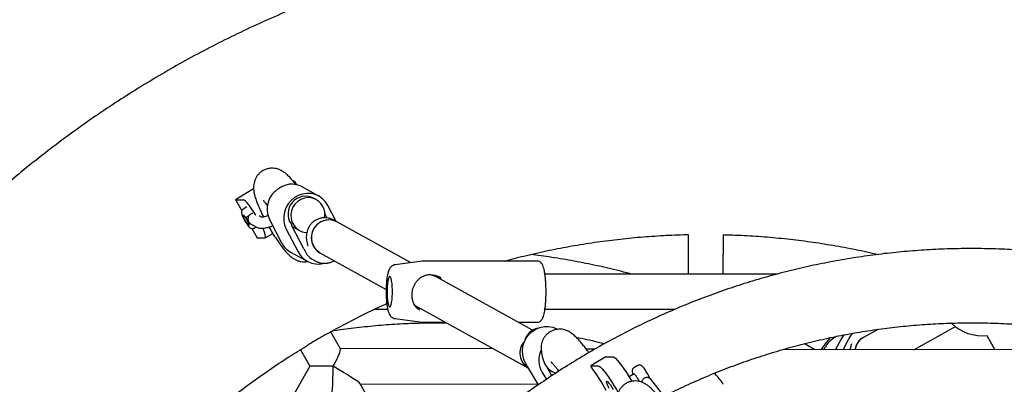
# Model space of a CAD drawing. Units: millimetres. Extents: x 15961 to 26820, y 25568 to 33954.
# Drawn here: x 18459 to 18907, y 30981 to 31146 of the extents above; entities that cross this region are included whole.
import ezdxf

# ---------------------------------------------------------------- set-up
doc = ezdxf.new("R2010")
doc.units = ezdxf.units.MM
doc.header["$LTSCALE"] = 200

msp = doc.modelspace()

# ---------------------------------------------------------------- linework, layer by layer
at = {"color": 7, "linetype": 'Continuous', "lineweight": 25}
for p, q in [((18565.74, 31069.48), (18557.44, 31064.62)), ((18583.7, 31073.24), (18583.64, 31073.22)), ((18584.88, 31071.47), (18584.43, 31072.07)), ((18595.38, 31066.23), (18587.87, 31070.39)), ((18594.28, 31064.64), (18593.03, 31065.33)), ((18557.44, 31064.62), (18561.07, 31064.62)), ((18562.72, 31061.33), (18561.06, 31060.39)), ((18571.68, 31062.4), (18572.01, 31061.96)), ((18603.24, 31054.77), (18599.5, 31061.98)), ((18561.16, 31057.57), (18561.01, 31057.48)), ((18569.25, 31056.7), (18568.28, 31057.23)), ((18599.11, 31056.3), (18598.15, 31058.15)), ((18563.48, 31053.13), (18563.64, 31053.22)), ((18564.38, 31053.67), (18567.06, 31052.19)), ((18564.99, 31051.51), (18567.29, 31047.3)), ((18566, 31051.69), (18566.97, 31052.24)), ((18573.1, 31055.39), (18578.46, 31045.05)), ((18588.54, 31042.37), (18583.18, 31052.7)), ((18583.33, 31052.42), (18586.53, 31050.64)), ((18603.61, 31054.56), (18602.35, 31055.26)), ((18637.08, 31036.04), (18603.61, 31054.56)), ((18567.29, 31047.3), (18570.91, 31047.3)), ((18571.05, 31047.33), (18574.44, 31049.32)), ((18580.6, 31051.24), (18585.96, 31040.9)), ((18763.24, 31048.77), (18763.21, 31030.85)), ((18779.21, 31030.85), (18779.24, 31048.78)), ((18590.2, 31044.31), (18590.39, 31043.61)), ((18590.39, 31043.61), (18590.41, 31043.54)), ((18582.58, 31040.8), (18590.08, 31036.65)), ((18594.6, 31041.26), (18595.86, 31040.56)), ((18595.86, 31040.56), (18625.99, 31023.89)), ((18592.43, 31037.55), (18593.69, 31036.85)), ((18642.28, 31036.74), (18630.14, 31035.1)), ((18694.6, 31036.75), (18642.47, 31036.75)), ((18692.53, 31005.34), (18649.28, 31029.28)), ((18649.45, 31029.84), (18650.94, 31029.03)), ((18803.91, 31030.85), (18698.15, 31030.85)), ((18638.93, 31016.72), (18690.64, 30988.1)), ((18639.78, 31015.67), (18641, 31015.3)), ((18620.62, 31014.85), (18626.69, 31014.85)), ((18698.14, 31014.85), (18757.31, 31014.85)), ((18630.14, 31010.61), (18642.28, 31008.97)), ((18642.25, 31009.01), (18642.44, 31008.97)), ((18642.47, 31008.95), (18652.96, 31008.95)), ((18686, 31008.95), (18694.6, 31008.95)), ((18865.81, 30996.51), (18884.71, 31006.98)), ((18605.22, 30996.88), (18600.74, 31004.79)), ((18691.83, 31005.73), (18693.1, 31005.56)), ((18830.98, 31002.58), (18829.62, 31001.83)), ((18833.97, 31003.25), (18833.05, 31001.82)), ((18849.43, 31005.73), (18842.86, 31002.1)), ((18898.98, 31002.96), (18902.69, 30996.45)), ((18833.05, 31001.82), (18830.27, 30996.58)), ((18835.61, 31000.33), (18833.62, 30996.57)), ((18837.45, 30999.12), (18837.25, 30998.42)), ((18837.47, 30999.17), (18837.45, 30999.12)), ((18842.86, 31002.1), (18841.6, 31001.4)), ((18587.05, 30996.51), (18591.3, 30989)), ((18674.83, 30996.85), (18605.17, 30996.98)), ((18696.64, 30994.9), (18697.09, 30992.82)), ((18720.88, 30996.77), (18716.9, 30996.78)), ((18937.24, 30996.39), (18806.49, 30996.62)), ((18824.97, 30996.59), (18825.54, 30997.66)), ((18591.3, 30989), (18512, 30850.08)), ((18695.19, 30980.55), (18689.39, 30990.33)), ((18725.76, 30993.24), (18718.94, 30989.24)), ((18718.94, 30989.24), (18722.27, 30989.24)), ((18725.76, 30993.24), (18725.77, 30993.24)), ((18725.77, 30993.24), (18729.09, 30993.24)), ((18740.3, 30989.28), (18738.59, 30988.28)), ((18690.64, 30988.1), (18690.75, 30988.03)), ((18696.9, 30986.18), (18698.79, 30982.98)), ((18699.4, 30987.78), (18701.26, 30984.64)), ((18699.44, 30987.7), (18701.51, 30986.56)), ((18738.77, 30985.49), (18736.43, 30984.12)), ((18745.14, 30984.93), (18745.19, 30984.81)), ((18626.29, 30959.69), (18614.19, 30981.05)), ((18614.24, 30980.96), (18695.03, 30980.82)), ((18751.07, 30976.97), (18746.22, 30983.12))]:
    msp.add_line(p, q, dxfattribs=at)
at = {"color": 7, "linetype": 'Continuous', "lineweight": 25, "flags": 128}
for points in [[(18599.5, 31061.98), (18598.44, 31063.63), (18597.09, 31065.04), (18595.5, 31066.17), (18593.73, 31066.97), (18591.83, 31067.41), (18589.87, 31067.49), (18587.91, 31067.2), (18586.03, 31066.54), (18584.29, 31065.55), (18582.74, 31064.26), (18581.44, 31062.7), (18580.44, 31060.94), (18579.76, 31059.03), (18579.43, 31057.03), (18579.47, 31055.03), (18579.86, 31053.07), (18580.6, 31051.24)], [(18597.28, 31061.55), (18596.35, 31062.94), (18595.15, 31064.08), (18593.72, 31064.92), (18592.13, 31065.42), (18590.47, 31065.56), (18588.8, 31065.33), (18587.21, 31064.74), (18585.77, 31063.81), (18584.55, 31062.6), (18583.6, 31061.16), (18582.96, 31059.55), (18582.68, 31057.85), (18582.76, 31056.14), (18583.19, 31054.5), (18583.96, 31053.01), (18585.04, 31051.74), (18586.36, 31050.74), (18587.88, 31050.07), (18589.51, 31049.74), (18589.94, 31049.72)], [(18566.8, 31057.55), (18566.73, 31057.65), (18565.71, 31059.27), (18564.7, 31060.77), (18563.74, 31062.08), (18562.86, 31063.16), (18562.11, 31063.96), (18561.5, 31064.45), (18561.07, 31064.62)], [(18563.45, 31053.13), (18563.19, 31053.28), (18562.79, 31053.75), (18562.31, 31054.45), (18561.82, 31055.28), (18561.39, 31056.12), (18561.09, 31056.83), (18560.97, 31057.31), (18561.04, 31057.49), (18561.29, 31057.33), (18561.69, 31056.86), (18562.18, 31056.16), (18562.67, 31055.33), (18563.1, 31054.49), (18563.4, 31053.78), (18563.52, 31053.3), (18563.45, 31053.13)], [(18570.91, 31047.3), (18571.16, 31047.46), (18571.2, 31047.96), (18571.05, 31048.76), (18570.7, 31049.84), (18570.17, 31051.15), (18569.95, 31051.63)], [(18627.5, 31015.9), (18627.77, 31015.9), (18628.03, 31016.25), (18628.28, 31016.93), (18628.49, 31017.91), (18628.66, 31019.13), (18628.78, 31020.54), (18628.84, 31022.07), (18628.84, 31023.64), (18628.78, 31025.17), (18628.66, 31026.58), (18628.49, 31027.81), (18628.28, 31028.78), (18628.03, 31029.46), (18627.77, 31029.81), (18627.49, 31029.81), (18627.23, 31029.46), (18626.98, 31028.78), (18626.77, 31027.8), (18626.6, 31026.58), (18626.48, 31025.16), (18626.42, 31023.63), (18626.42, 31022.07), (18626.48, 31020.54), (18626.6, 31019.13), (18626.77, 31017.9), (18626.98, 31016.93), (18627.23, 31016.25), (18627.5, 31015.9)], [(18689.39, 30990.33), (18688.55, 30992.12), (18688.05, 30994.04), (18687.91, 30996.04), (18688.13, 30998.04), (18688.7, 30999.99), (18689.61, 31001.8), (18690.83, 31003.42), (18692.31, 31004.8), (18694, 31005.89), (18695.84, 31006.65), (18697.78, 31007.05), (18699.75, 31007.08), (18701.67, 31006.75), (18703.49, 31006.05), (18703.88, 31005.84)], [(18722.27, 30989.24), (18722.74, 30989.08), (18723.39, 30988.59), (18724.18, 30987.79), (18725.11, 30986.71), (18726.13, 30985.38), (18727.23, 30983.83), (18728.36, 30982.12), (18729.5, 30980.3), (18730.6, 30978.42), (18731.42, 30976.94)], [(18729.09, 30993.24), (18729.57, 30993.08), (18730.21, 30992.59), (18731, 30991.79), (18731.93, 30990.71), (18732.96, 30989.38), (18734.05, 30987.83), (18735.18, 30986.12), (18736.32, 30984.3), (18737.42, 30982.42), (18737.6, 30982.11)], [(18727.41, 30978.83), (18727.05, 30979.52), (18726.57, 30980.53), (18726.24, 30981.36), (18726.09, 30981.96), (18726.12, 30982.28), (18726.35, 30982.28), (18726.74, 30981.96), (18727.26, 30981.36), (18727.89, 30980.53), (18728.55, 30979.52), (18729.21, 30978.42)]]:
    msp.add_lwpolyline(points, dxfattribs=at)
at = {"color": 7, "linetype": 'Continuous', "lineweight": 25}
for centre, radius, start, end in [((18582.94, 31061.45), 10.21, 61.0956, 95.1055), ((18580.84, 31068.77), 5.31, 28.9845, 57.3607), ((18578.5, 31067.13), 7.84, 33.3044, 47.5913), ((18583.08, 31060.43), 11.18, 143.1276, 206.7635), ((18589.42, 31058.14), 8.04, 63.3298, 214.4252), ((18590.17, 31057.92), 7.98, 348.8045, 27.0606), ((18590.01, 31056.24), 7.69, 200.1213, 207.3901), ((18599.96, 31047.44), 8, 62.8766, 239.1875), ((18600, 31047.37), 8.05, 63.3711, 207.4674), ((18587.54, 31049.74), 10.22, 207.2692, 240.9424), ((18599.47, 31047.06), 7.43, 207.2535, 240.9581), ((18595.04, 31045.59), 10.21, 207.3186, 282.3996), ((18595.27, 31045.85), 7.58, 207.3908, 214.7313), ((18596.06, 31044.07), 7.46, 199.8707, 240.911), ((18896.88, 31022.85), 20, 225.739, 276.5462), ((18696.79, 30998.32), 8.21, 103.3113, 166.4497), ((18843.17, 30998.52), 7.52, 133.276, 159.5226), ((18694.67, 30994.91), 7.92, 137.6912, 239.4301), ((18694.7, 30994.92), 7.94, 137.8674, 239.2539), ((18834.59, 30992.9), 10.22, 119.0523, 152.2283), ((18842.31, 30996.79), 7.57, 144.7653, 152.1105), ((18846.57, 30995.5), 7.56, 119.3236, 171.9568), ((18846.57, 30995.5), 7.57, 119.3508, 171.9296), ((18706.42, 30991.71), 11.01, 156.6075, 210.1792), ((18704.89, 30993.29), 7.53, 210.6243, 217.9938), ((18720.28, 30989.44), 1.35, 188.2733, 223.0485), ((18705.97, 30991.67), 7.64, 203.322, 210.6234), ((18639.4, 30929.68), 99.22, 29.1626, 36.3706)]:
    msp.add_arc(centre, radius, start, end, dxfattribs=at)
for centre, major_axis, ratio, start_param, end_param in [((18644.37, 31022.85), (9.72, -2.51), 0.781713, 1.251641, 1.648981), ((18600.5, 30988.98), (4.65, 7.97), 0.130356, 4.788384, 6.207498), ((18600.5, 30988.98), (9.2, -0.02), 0.000264, 1.419264, 3.141442), ((18600.5, 30988.98), (0.03, 16), 0.086824, 3.293125, 4.712539), ((18600.5, 30988.98), (13.7, -8), 0.044294, 0.075995, 1.495109), ((18705.07, 30993.73), (-4.12, 8.53), 0.834371, 1.286247, 1.671559), ((18705.07, 30993.73), (-4.99, 6.73), 0.945083, 1.507372, 2.238136), ((18771.14, 30988.68), (-7.96, 7.98), 0.087639, 3.229013, 4.254971)]:
    msp.add_ellipse(centre, major_axis=major_axis, ratio=ratio, start_param=start_param, end_param=end_param, dxfattribs=at)
for points, knots in [([(18770.62, 31188.57), (18768.27, 31188.56), (18761.79, 31188.53), (18751.17, 31188.23), (18738.78, 31187.58), (18726.42, 31186.61), (18714.08, 31185.33), (18701.77, 31183.73), (18689.51, 31181.82), (18677.3, 31179.6), (18665.15, 31177.07), (18653.07, 31174.23), (18641.06, 31171.08), (18629.13, 31167.63), (18617.29, 31163.87), (18605.55, 31159.82), (18593.92, 31155.47), (18582.39, 31150.82), (18570.98, 31145.88), (18559.7, 31140.65), (18548.55, 31135.14), (18537.55, 31129.34), (18526.69, 31123.26), (18515.98, 31116.91), (18505.43, 31110.29), (18495.05, 31103.41), (18484.85, 31096.26), (18474.83, 31088.85), (18464.99, 31081.19), (18455.34, 31073.28), (18445.9, 31065.13), (18436.66, 31056.74), (18427.63, 31048.11), (18418.82, 31039.26), (18410.23, 31030.19), (18401.86, 31020.9), (18393.73, 31011.4), (18385.84, 31001.7), (18378.19, 30991.79), (18370.79, 30981.7), (18363.64, 30971.42), (18356.75, 30960.96), (18350.12, 30950.33), (18343.76, 30939.53), (18337.67, 30928.58), (18331.85, 30917.47), (18326.31, 30906.22), (18321.04, 30894.83), (18316.07, 30883.3), (18311.38, 30871.66), (18306.98, 30859.9), (18302.87, 30848.03), (18299.06, 30836.06), (18295.55, 30823.99), (18292.34, 30811.84), (18289.43, 30799.62), (18286.83, 30787.32), (18284.53, 30774.96), (18282.54, 30762.54), (18280.86, 30750.08), (18279.48, 30737.58), (18278.42, 30725.04), (18277.68, 30712.49), (18277.24, 30700.61), (18277.2, 30692.93), (18277.18, 30689.44)], [0, 0, 0, 0, 0.0091, 0.025104, 0.041108, 0.057113, 0.073117, 0.089121, 0.105126, 0.121131, 0.137137, 0.153142, 0.169148, 0.185155, 0.201162, 0.21717, 0.233179, 0.249188, 0.265198, 0.281209, 0.29722, 0.313233, 0.329246, 0.34526, 0.361275, 0.377292, 0.393309, 0.409327, 0.425347, 0.441367, 0.457388, 0.473411, 0.489435, 0.50546, 0.521486, 0.537513, 0.553541, 0.56957, 0.5856, 0.601632, 0.617664, 0.633698, 0.649732, 0.665768, 0.681804, 0.697842, 0.71388, 0.729919, 0.745959, 0.762, 0.778042, 0.794084, 0.810128, 0.826171, 0.842216, 0.858261, 0.874306, 0.890352, 0.906399, 0.922446, 0.938493, 0.954541, 0.970588, 0.986636, 1, 1, 1, 1]), ([(19260.49, 30748.57), (19260.3, 30750.17), (19259.65, 30755.94), (19258.2, 30765.84), (19256.14, 30778.25), (19253.76, 30790.59), (19251.08, 30802.87), (19248.09, 30815.08), (19244.79, 30827.21), (19241.2, 30839.25), (19237.31, 30851.2), (19233.13, 30863.04), (19228.65, 30874.78), (19223.88, 30886.39), (19218.83, 30897.88), (19213.49, 30909.24), (19207.87, 30920.45), (19201.98, 30931.53), (19195.81, 30942.44), (19189.37, 30953.2), (19182.67, 30963.79), (19175.71, 30974.2), (19168.49, 30984.43), (19161.02, 30994.48), (19153.31, 31004.33), (19145.35, 31013.98), (19137.15, 31023.43), (19128.73, 31032.66), (19120.07, 31041.68), (19111.2, 31050.47), (19102.11, 31059.03), (19092.81, 31067.36), (19083.31, 31075.45), (19073.61, 31083.29), (19063.72, 31090.89), (19053.64, 31098.23), (19043.39, 31105.31), (19032.96, 31112.13), (19022.36, 31118.67), (19011.61, 31124.95), (19000.71, 31130.95), (18989.66, 31136.67), (18978.47, 31142.11), (18967.15, 31147.26), (18955.71, 31152.12), (18944.15, 31156.69), (18932.48, 31160.96), (18920.71, 31164.94), (18908.85, 31168.61), (18896.9, 31171.98), (18884.86, 31175.04), (18872.76, 31177.8), (18860.59, 31180.24), (18848.37, 31182.38), (18836.09, 31184.2), (18823.78, 31185.71), (18811.43, 31186.91), (18799.05, 31187.79), (18786.66, 31188.35), (18777.18, 31188.55), (18771.84, 31188.57), (18770.62, 31188.57)], [0, 0, 0, 0, 0.0066919, 0.0240528, 0.0414135, 0.0587738, 0.0761338, 0.0934934, 0.1108526, 0.1282112, 0.1455693, 0.1629268, 0.1802837, 0.1976398, 0.2149952, 0.2323499, 0.2497037, 0.2670566, 0.2844086, 0.3017597, 0.3191098, 0.3364589, 0.353807, 0.3711539, 0.3884998, 0.4058446, 0.4231882, 0.4405307, 0.4578719, 0.475212, 0.492551, 0.5098887, 0.5272251, 0.5445604, 0.5618945, 0.5792274, 0.5965591, 0.6138896, 0.631219, 0.6485472, 0.6658743, 0.6832003, 0.7005253, 0.7178492, 0.7351721, 0.7524941, 0.7698151, 0.7871353, 0.8044546, 0.8217732, 0.839091, 0.8564081, 0.8737246, 0.8910406, 0.908356, 0.925671, 0.9429856, 0.9602999, 0.9776139, 0.9949277, 1, 1, 1, 1]), ([(18584.43, 31072.07), (18584.22, 31072.34), (18583.58, 31073.17), (18582.49, 31074.47), (18581.28, 31075.74), (18580.13, 31076.74), (18579.07, 31077.49), (18577.94, 31078.11), (18576.66, 31078.6), (18575.26, 31078.9), (18573.77, 31078.96), (18572.27, 31078.75), (18570.76, 31078.26), (18569.35, 31077.47), (18568.14, 31076.44), (18567.2, 31075.28), (18566.51, 31074.05), (18566.05, 31072.8), (18565.79, 31071.56), (18565.69, 31070.36), (18565.73, 31069.16), (18565.91, 31067.89), (18566.26, 31066.34), (18566.8, 31064.59), (18567.55, 31062.6), (18568.4, 31060.63), (18569.33, 31058.61), (18570.01, 31057.26), (18570.34, 31056.61)], [0, 0, 0, 0, 0.026003, 0.080339, 0.139893, 0.18086, 0.214887, 0.247198, 0.278891, 0.310671, 0.342709, 0.374998, 0.407468, 0.443027, 0.476382, 0.507913, 0.538125, 0.567447, 0.596358, 0.625583, 0.656464, 0.691555, 0.735843, 0.798659, 0.849837, 0.903407, 0.953983, 1, 1, 1, 1]), ([(18582.03, 31071.62), (18581.33, 31071.46), (18579.94, 31071.13), (18577.6, 31070), (18575.61, 31068.57), (18574.57, 31067.56), (18574.14, 31067.13)], [0, 0, 0, 0, 0.266006, 0.531719, 0.802227, 1, 1, 1, 1]), ([(18557.44, 31064.62), (18558.29, 31063.2), (18559.28, 31061.53), (18560.25, 31059.85), (18560.39, 31059.61)], [0, 0, 0, 0, 0.853637, 1, 1, 1, 1]), ([(18570.16, 31064.2), (18570.17, 31064.19), (18570.2, 31064.16), (18570.46, 31063.89), (18570.89, 31063.41), (18571.33, 31062.86), (18571.61, 31062.48), (18571.68, 31062.4)], [0, 0, 0, 0, 0.174757, 0.392134, 0.639162, 0.915043, 1, 1, 1, 1]), ([(18561.07, 31060.36), (18560.97, 31060.31), (18560.7, 31060.16), (18560.43, 31059.77), (18560.26, 31059.31), (18560.23, 31058.86), (18560.28, 31058.4), (18560.44, 31057.83), (18560.74, 31057.04), (18561.19, 31056.08), (18561.56, 31055.36), (18561.77, 31055.02), (18561.78, 31055)], [0, 0, 0, 0, 0.052026, 0.134545, 0.207143, 0.280544, 0.372157, 0.503268, 0.664021, 0.832155, 0.991443, 1, 1, 1, 1]), ([(18561.09, 31057.7), (18561.1, 31057.69), (18561.11, 31057.68), (18561.26, 31057.56), (18561.52, 31057.25), (18561.93, 31056.69), (18562.4, 31055.95), (18562.8, 31055.25), (18563, 31054.86), (18563.07, 31054.72)], [0, 0, 0, 0, 0.06172, 0.165564, 0.318623, 0.503762, 0.699927, 0.899764, 1, 1, 1, 1]), ([(18562.31, 31056.26), (18562.41, 31056.09), (18562.63, 31055.75), (18563.02, 31055.22), (18563.31, 31054.86), (18563.49, 31054.61)], [0, 0, 0, 0, 0.249092, 0.498782, 1, 1, 1, 1]), ([(18563.62, 31057.4), (18563.6, 31057.37), (18563.52, 31057.24), (18563.33, 31056.87), (18563.15, 31056.21), (18563.19, 31055.47), (18563.32, 31055), (18563.42, 31054.79), (18563.44, 31054.73), (18563.45, 31054.69), (18563.46, 31054.67), (18563.47, 31054.65), (18563.48, 31054.64), (18563.48, 31054.63), (18563.49, 31054.63), (18563.49, 31054.62), (18563.49, 31054.62), (18563.49, 31054.61)], [0, 0, 0, 0, 0.032814, 0.164471, 0.429805, 0.732827, 0.900581, 0.93184, 0.961935, 0.969361, 0.976789, 0.985129, 0.99122, 0.992137, 0.995678, 0.99602, 1, 1, 1, 1]), ([(18565.34, 31058.37), (18565.09, 31058.33), (18564.59, 31058.25), (18563.99, 31057.87), (18563.73, 31057.54), (18563.62, 31057.4)], [0, 0, 0, 0, 0.365931, 0.732717, 1, 1, 1, 1]), ([(18572.48, 31057.34), (18572.42, 31057.32), (18571.9, 31057.14), (18571.07, 31056.92), (18570.12, 31056.72), (18569.52, 31056.66), (18569.22, 31056.67), (18569.24, 31056.67), (18569.24, 31056.67)], [0, 0, 0, 0, 0.0357995, 0.2874474, 0.5309265, 0.7323293, 0.9119009, 1, 1, 1, 1]), ([(18602.35, 31055.26), (18601.96, 31055.46), (18601.18, 31055.85), (18599.83, 31056.25), (18598.38, 31056.43), (18596.88, 31056.35), (18595.4, 31056.01), (18593.96, 31055.37), (18592.68, 31054.48), (18591.6, 31053.38), (18590.79, 31052.19), (18590.22, 31050.96), (18589.87, 31049.72), (18589.7, 31048.5), (18589.68, 31047.33), (18589.79, 31046.16), (18589.98, 31045.17), (18590.14, 31044.54), (18590.2, 31044.31)], [0, 0, 0, 0, 0.064056, 0.127878, 0.192701, 0.258357, 0.324625, 0.391251, 0.461749, 0.527925, 0.59066, 0.650795, 0.709071, 0.766382, 0.824394, 0.886179, 0.958027, 1, 1, 1, 1]), ([(18561.78, 31055), (18561.96, 31054.7), (18562.33, 31054.07), (18562.91, 31053.21), (18563.49, 31052.46), (18563.95, 31051.97), (18564.48, 31051.62), (18565.05, 31051.46), (18565.59, 31051.48), (18565.87, 31051.65), (18565.99, 31051.72)], [0, 0, 0, 0, 0.1504396, 0.3105499, 0.4751583, 0.6571315, 0.7660685, 0.8516476, 0.940862, 1, 1, 1, 1]), ([(18563.07, 31054.72), (18563.13, 31054.59), (18563.34, 31054.18), (18563.56, 31053.64), (18563.69, 31053.25), (18563.71, 31053.09), (18563.71, 31053.1), (18563.71, 31053.11)], [0, 0, 0, 0, 0.166281, 0.495638, 0.774889, 0.95516, 1, 1, 1, 1]), ([(18563.49, 31054.61), (18563.62, 31054.41), (18563.86, 31054.02), (18564.22, 31053.79), (18564.39, 31053.68)], [0, 0, 0, 0, 0.51459, 1, 1, 1, 1]), ([(18567.06, 31052.19), (18567.33, 31052.07), (18567.88, 31051.81), (18568.8, 31051.67), (18569.92, 31051.65), (18571.29, 31051.84), (18572.84, 31052.2), (18573.96, 31052.57), (18574.47, 31052.74)], [0, 0, 0, 0, 0.118257, 0.249272, 0.411577, 0.617164, 0.824041, 1, 1, 1, 1]), ([(18572.73, 31052.2), (18573.08, 31051.58), (18573.83, 31050.29), (18575.01, 31048.37), (18576.24, 31046.48), (18577.47, 31044.69), (18578.7, 31043.02), (18579.95, 31041.46), (18581.22, 31040.06), (18582.4, 31038.94), (18583.56, 31038.07), (18584.66, 31037.41), (18585.89, 31036.87), (18587.26, 31036.52), (18588.69, 31036.37), (18589.64, 31036.48), (18590.09, 31036.53)], [0, 0, 0, 0, 0.073341, 0.154157, 0.235466, 0.317799, 0.401995, 0.489657, 0.584555, 0.676568, 0.735416, 0.790405, 0.843766, 0.897051, 0.95073, 1, 1, 1, 1]), ([(18679.73, 31036.75), (18682.67, 31037.53), (18688.99, 31039.21), (18698.77, 31041.41), (18709.06, 31043.42), (18719.4, 31045.12), (18729.78, 31046.51), (18740.21, 31047.59), (18750.66, 31048.33), (18758.34, 31048.71), (18762.54, 31048.76), (18763.24, 31048.77)], [0, 0, 0, 0, 0.107739, 0.231595, 0.355461, 0.479336, 0.60322, 0.727111, 0.851007, 0.974908, 1, 1, 1, 1]), ([(18779.24, 31048.73), (18781.54, 31048.67), (18787.32, 31048.53), (18796.58, 31047.94), (18807.02, 31047.01), (18817.42, 31045.75), (18827.79, 31044.19), (18838.09, 31042.29), (18845.36, 31040.8), (18849.16, 31039.87), (18849.57, 31039.76)], [0, 0, 0, 0, 0.096953, 0.244492, 0.39203, 0.539564, 0.687092, 0.834615, 0.982129, 1, 1, 1, 1]), ([(19238.04, 30733.57), (19237.89, 30734.87), (19237.32, 30739.66), (19236.01, 30747.92), (19234.12, 30758.32), (19231.91, 30768.66), (19229.4, 30778.93), (19226.59, 30789.11), (19223.48, 30799.21), (19220.07, 30809.2), (19216.37, 30819.09), (19212.38, 30828.86), (19208.11, 30838.51), (19203.55, 30848.02), (19198.72, 30857.39), (19193.61, 30866.61), (19188.23, 30875.67), (19182.59, 30884.57), (19176.69, 30893.28), (19170.53, 30901.82), (19164.13, 30910.16), (19157.48, 30918.31), (19150.59, 30926.25), (19143.48, 30933.98), (19136.14, 30941.49), (19128.58, 30948.78), (19120.81, 30955.83), (19112.84, 30962.64), (19104.67, 30969.21), (19096.31, 30975.52), (19087.77, 30981.59), (19079.06, 30987.38), (19070.17, 30992.92), (19061.13, 30998.18), (19051.94, 31003.16), (19042.61, 31007.86), (19033.14, 31012.28), (19023.54, 31016.41), (19013.83, 31020.25), (19004.01, 31023.79), (18994.09, 31027.03), (18984.08, 31029.96), (18973.98, 31032.6), (18963.82, 31034.92), (18953.59, 31036.94), (18943.3, 31038.65), (18932.97, 31040.04), (18922.61, 31041.12), (18912.21, 31041.89), (18901.8, 31042.34), (18891.38, 31042.47), (18880.96, 31042.29), (18870.55, 31041.79), (18860.16, 31040.98), (18849.8, 31039.85), (18839.48, 31038.41), (18829.2, 31036.65), (18818.98, 31034.59), (18808.83, 31032.22), (18798.75, 31029.54), (18788.75, 31026.55), (18778.84, 31023.27), (18769.04, 31019.68), (18759.35, 31015.8), (18749.77, 31011.63), (18740.32, 31007.17), (18731.01, 31002.42), (18721.84, 30997.4), (18712.82, 30992.09), (18703.97, 30986.52), (18695.28, 30980.68), (18686.77, 30974.58), (18678.44, 30968.23), (18670.3, 30961.62), (18662.36, 30954.78), (18654.62, 30947.69), (18647.1, 30940.37), (18639.79, 30932.83), (18632.71, 30925.07), (18625.86, 30917.1), (18619.25, 30908.92), (18612.88, 30900.55), (18606.77, 30891.98), (18600.9, 30883.24), (18595.3, 30874.32), (18589.96, 30865.24), (18584.9, 30856), (18580.1, 30846.61), (18575.59, 30837.07), (18571.36, 30827.41), (18567.41, 30817.62), (18563.76, 30807.71), (18560.39, 30797.7), (18557.33, 30787.59), (18554.56, 30777.4), (18552.1, 30767.12), (18549.93, 30756.77), (18548.08, 30746.36), (18546.53, 30735.9), (18545.29, 30725.4), (18544.36, 30714.87), (18543.74, 30704.31), (18543.43, 30693.74), (18543.44, 30683.16), (18543.75, 30672.59), (18544.38, 30662.03), (18545.32, 30651.49), (18546.56, 30640.99), (18548.12, 30630.53), (18549.98, 30620.13), (18552.15, 30609.78), (18554.62, 30599.5), (18557.4, 30589.31), (18560.47, 30579.2), (18563.84, 30569.19), (18567.5, 30559.29), (18571.45, 30549.5), (18575.69, 30539.84), (18580.21, 30530.31), (18585.01, 30520.92), (18590.09, 30511.68), (18595.43, 30502.6), (18601.04, 30493.68), (18606.91, 30484.94), (18613.04, 30476.38), (18619.41, 30468.02), (18626.03, 30459.84), (18632.88, 30451.88), (18639.97, 30444.12), (18647.28, 30436.58), (18654.81, 30429.27), (18662.55, 30422.19), (18670.5, 30415.34), (18678.64, 30408.75), (18686.98, 30402.4), (18695.5, 30396.3), (18704.19, 30390.47), (18713.05, 30384.9), (18722.07, 30379.61), (18731.25, 30374.59), (18740.56, 30369.85), (18750.02, 30365.4), (18759.6, 30361.23), (18769.29, 30357.36), (18779.1, 30353.78), (18789.01, 30350.5), (18799.01, 30347.53), (18809.09, 30344.85), (18819.25, 30342.49), (18829.47, 30340.43), (18839.75, 30338.69), (18850.07, 30337.25), (18860.44, 30336.13), (18870.83, 30335.33), (18881.24, 30334.84), (18891.66, 30334.67), (18902.08, 30334.81), (18912.49, 30335.27), (18922.88, 30336.04), (18933.25, 30337.13), (18943.58, 30338.53), (18953.86, 30340.24), (18964.09, 30342.27), (18974.25, 30344.6), (18984.34, 30347.24), (18994.35, 30350.19), (19004.27, 30353.44), (19014.08, 30356.99), (19023.79, 30360.83), (19033.38, 30364.96), (19042.85, 30369.39), (19052.18, 30374.1), (19061.36, 30379.09), (19070.4, 30384.36), (19079.28, 30389.9), (19087.99, 30395.7), (19096.53, 30401.77), (19104.88, 30408.09), (19113.04, 30414.66), (19121.01, 30421.48), (19128.77, 30428.54), (19136.32, 30435.83), (19143.66, 30443.34), (19150.76, 30451.07), (19157.64, 30459.02), (19164.28, 30467.17), (19170.68, 30475.52), (19176.83, 30484.06), (19182.73, 30492.78), (19188.36, 30501.68), (19193.73, 30510.74), (19198.83, 30519.96), (19203.66, 30529.34), (19208.21, 30538.85), (19212.48, 30548.5), (19216.46, 30558.27), (19220.16, 30568.16), (19223.55, 30578.16), (19226.66, 30588.26), (19229.46, 30598.45), (19231.97, 30608.71), (19234.17, 30619.05), (19236.05, 30629.46), (19237.34, 30637.63), (19237.9, 30642.35), (19238.04, 30643.57)], [0, 0, 0, 0, 0.00184, 0.0068, 0.01176, 0.01672, 0.02168, 0.02664, 0.031599, 0.036559, 0.041518, 0.046478, 0.051437, 0.056397, 0.061356, 0.066315, 0.071274, 0.076233, 0.081191, 0.08615, 0.091108, 0.096067, 0.101025, 0.105983, 0.110941, 0.115898, 0.120856, 0.125813, 0.13077, 0.135727, 0.140684, 0.145641, 0.150598, 0.155554, 0.160511, 0.165467, 0.170423, 0.175379, 0.180334, 0.18529, 0.190246, 0.195201, 0.200157, 0.205112, 0.210067, 0.215022, 0.219977, 0.224932, 0.229887, 0.234842, 0.239797, 0.244752, 0.249707, 0.254661, 0.259616, 0.264571, 0.269526, 0.274481, 0.279436, 0.284391, 0.289347, 0.294302, 0.299257, 0.304213, 0.309168, 0.314124, 0.319079, 0.324035, 0.328991, 0.333948, 0.338904, 0.34386, 0.348817, 0.353774, 0.35873, 0.363687, 0.368645, 0.373602, 0.378559, 0.383517, 0.388475, 0.393433, 0.398391, 0.403349, 0.408307, 0.413266, 0.418225, 0.423183, 0.428142, 0.433101, 0.43806, 0.44302, 0.447979, 0.452939, 0.457898, 0.462858, 0.467817, 0.472777, 0.477737, 0.482697, 0.487657, 0.492617, 0.497577, 0.502537, 0.507497, 0.512457, 0.517417, 0.522377, 0.527337, 0.532297, 0.537256, 0.542216, 0.547176, 0.552136, 0.557095, 0.562055, 0.567015, 0.571974, 0.576933, 0.581892, 0.586851, 0.59181, 0.596769, 0.601728, 0.606687, 0.611645, 0.616603, 0.621561, 0.626519, 0.631477, 0.636435, 0.641393, 0.64635, 0.651307, 0.656264, 0.661221, 0.666178, 0.671135, 0.676091, 0.681048, 0.686004, 0.69096, 0.695916, 0.700872, 0.705827, 0.710783, 0.715738, 0.720694, 0.725649, 0.730604, 0.735559, 0.740514, 0.745469, 0.750424, 0.755379, 0.760334, 0.765289, 0.770244, 0.775199, 0.780154, 0.785108, 0.790063, 0.795018, 0.799973, 0.804928, 0.809884, 0.814839, 0.819794, 0.82475, 0.829705, 0.834661, 0.839617, 0.844572, 0.849528, 0.854485, 0.859441, 0.864397, 0.869354, 0.87431, 0.879267, 0.884224, 0.889181, 0.894139, 0.899096, 0.904054, 0.909012, 0.91397, 0.918928, 0.923886, 0.928844, 0.933803, 0.938761, 0.94372, 0.948679, 0.953638, 0.958597, 0.963556, 0.968516, 0.973475, 0.978435, 0.983394, 0.988354, 0.993314, 0.998273, 1, 1, 1, 1]), ([(18737.34, 31030.85), (18735.52, 31031.34), (18730.34, 31032.74), (18721.72, 31034.7), (18711.5, 31036.75), (18701.49, 31038.46), (18694.87, 31039.33), (18691.7, 31039.75)], [0, 0, 0, 0, 0.121622, 0.345645, 0.569664, 0.793679, 1, 1, 1, 1]), ([(18593.69, 31036.85), (18594.08, 31036.66), (18594.86, 31036.26), (18596.21, 31035.86), (18597.66, 31035.68), (18599.16, 31035.75), (18600.63, 31036.12), (18601.71, 31036.54), (18602.23, 31036.91), (18602.33, 31036.98)], [0, 0, 0, 0, 0.157184, 0.313792, 0.472855, 0.633966, 0.796577, 0.960066, 1, 1, 1, 1]), ([(18630.14, 31035.06), (18629.95, 31035.04), (18629.45, 31034.98), (18628.76, 31034.61), (18628.13, 31034.09), (18627.65, 31033.49), (18627.27, 31032.78), (18626.91, 31031.84), (18626.61, 31030.65), (18626.35, 31029.14), (18626.17, 31027.54), (18626.04, 31025.79), (18625.98, 31023.99), (18625.97, 31022.17), (18626.02, 31020.37), (18626.13, 31018.64), (18626.29, 31017.02), (18626.52, 31015.53), (18626.82, 31014.16), (18627.19, 31013.07), (18627.68, 31012.17), (18628.21, 31011.53), (18628.62, 31011.24), (18628.78, 31011.12)], [0, 0, 0, 0, 0.019883, 0.051119, 0.081151, 0.112345, 0.147913, 0.194046, 0.261678, 0.318297, 0.377599, 0.434705, 0.490858, 0.546634, 0.60238, 0.658316, 0.714795, 0.772421, 0.832516, 0.899043, 0.944275, 0.978023, 1, 1, 1, 1]), ([(18642.5, 31036.74), (18642.48, 31036.75), (18642.38, 31036.77), (18642.29, 31036.73), (18642.21, 31036.7)], [0, 0, 0, 0, 0.235523, 1, 1, 1, 1]), ([(18698.64, 31021.18), (18698.64, 31021.3), (18698.67, 31022.07), (18698.67, 31023.53), (18698.62, 31025.51), (18698.52, 31027.44), (18698.36, 31029.25), (18698.15, 31030.93), (18697.89, 31032.43), (18697.56, 31033.75), (18697.2, 31034.77), (18696.77, 31035.54), (18696.28, 31036.12), (18695.65, 31036.54), (18695.03, 31036.77), (18694.67, 31036.73), (18694.59, 31036.72)], [0, 0, 0, 0, 0.015908, 0.106432, 0.196928, 0.28754, 0.378485, 0.470087, 0.562917, 0.658177, 0.759011, 0.830563, 0.884599, 0.935304, 0.984725, 1, 1, 1, 1]), ([(18641.23, 31014.47), (18640.81, 31014.76), (18640.05, 31015.29), (18639.17, 31016.28), (18638.59, 31017.21), (18638.16, 31018.29), (18637.84, 31019.65), (18637.71, 31021.5), (18637.96, 31023.8), (18638.74, 31025.87), (18639.8, 31027.56), (18640.95, 31028.8), (18642.43, 31029.87), (18643.72, 31030.24), (18644.38, 31030.44)], [0, 0, 0, 0, 0.094109, 0.170689, 0.229721, 0.2705, 0.343402, 0.427405, 0.524015, 0.650983, 0.727705, 0.81213, 0.90336, 1, 1, 1, 1]), ([(18644.33, 31030.41), (18644.34, 31030.4), (18644.37, 31030.39), (18644.38, 31030.44), (18644.38, 31030.45)], [0, 0, 0, 0, 0.7825642, 1, 1, 1, 1]), ([(18644.45, 31030.45), (18644.97, 31030.56), (18645.55, 31030.68), (18646.18, 31030.6), (18646.24, 31030.59)], [0, 0, 0, 0, 0.896049, 1, 1, 1, 1]), ([(18646.24, 31030.59), (18646.74, 31030.55), (18647.82, 31030.45), (18648.91, 31030.13), (18649.43, 31029.85), (18649.45, 31029.84)], [0, 0, 0, 0, 0.45494, 0.98225, 1, 1, 1, 1]), ([(18650.83, 31029.08), (18650.7, 31029.17), (18650.34, 31029.41), (18649.88, 31029.66), (18649.54, 31029.8), (18649.46, 31029.83)], [0, 0, 0, 0, 0.2979512, 0.8419705, 1, 1, 1, 1]), ([(18694.57, 31008.98), (18694.65, 31008.97), (18695.01, 31008.93), (18695.62, 31009.15), (18696.24, 31009.56), (18696.71, 31010.08), (18697.1, 31010.74), (18697.46, 31011.62), (18697.78, 31012.78), (18698.06, 31014.21), (18698.29, 31015.83), (18698.47, 31017.64), (18698.59, 31019.43), (18698.63, 31020.64), (18698.64, 31021.18)], [0, 0, 0, 0, 0.016921, 0.076596, 0.132839, 0.192708, 0.264902, 0.364307, 0.476894, 0.583365, 0.695218, 0.804204, 0.91181, 1, 1, 1, 1]), ([(18599.75, 31004.03), (18600.12, 31004.25), (18603.53, 31006.22), (18610.12, 31009.68), (18618.58, 31013.96), (18624.01, 31016.44), (18626.26, 31017.47)], [0, 0, 0, 0, 0.0436688, 0.3970207, 0.7504235, 1, 1, 1, 1]), ([(18601.49, 31005.01), (18602.74, 31005.21), (18607.24, 31005.95), (18615.05, 31006.89), (18624.91, 31007.83), (18634.78, 31008.44), (18644.31, 31008.75), (18650.54, 31008.7), (18653.47, 31008.67)], [0, 0, 0, 0, 0.072761, 0.262415, 0.452071, 0.64173, 0.83139, 1, 1, 1, 1]), ([(18628.78, 31011.12), (18629.04, 31010.97), (18629.46, 31010.72), (18629.96, 31010.67), (18630.14, 31010.65)], [0, 0, 0, 0, 0.626446, 1, 1, 1, 1]), ([(18752.06, 30975.29), (18752.46, 30975.5), (18755.8, 30977.24), (18762.2, 30980.23), (18771.27, 30984.26), (18780.47, 30987.97), (18789.77, 30991.39), (18799.18, 30994.51), (18808.68, 30997.32), (18818.26, 30999.84), (18827.92, 31002.04), (18837.64, 31003.94), (18847.41, 31005.52), (18857.23, 31006.79), (18867.08, 31007.75), (18876.96, 31008.4), (18886.85, 31008.72), (18896.75, 31008.74), (18906.64, 31008.43), (18916.52, 31007.81), (18926.37, 31006.88), (18936.19, 31005.63), (18945.97, 31004.07), (18955.69, 31002.2), (18965.35, 31000.02), (18974.94, 30997.53), (18984.45, 30994.73), (18993.87, 30991.64), (19003.18, 30988.24), (19012.39, 30984.55), (19021.48, 30980.57), (19030.44, 30976.3), (19039.26, 30971.74), (19047.94, 30966.91), (19056.46, 30961.8), (19064.82, 30956.42), (19073.02, 30950.78), (19081.03, 30944.88), (19088.86, 30938.73), (19096.49, 30932.33), (19103.92, 30925.69), (19111.14, 30918.81), (19118.15, 30911.71), (19124.93, 30904.39), (19131.49, 30896.86), (19137.81, 30889.12), (19143.88, 30881.18), (19149.71, 30873.05), (19155.28, 30864.74), (19160.6, 30856.26), (19165.64, 30847.61), (19170.42, 30838.81), (19174.93, 30829.86), (19179.15, 30820.76), (19183.1, 30811.54), (19186.75, 30802.2), (19190.12, 30792.74), (19193.19, 30783.19), (19195.97, 30773.54), (19198.44, 30763.8), (19200.62, 30753.99), (19202.46, 30744.12), (19203.6, 30737.3), (19204.05, 30733.77), (19204.07, 30733.57)], [0, 0, 0, 0, 0.002268, 0.018882, 0.035497, 0.052112, 0.068728, 0.085344, 0.101961, 0.118578, 0.135195, 0.151813, 0.168431, 0.18505, 0.201668, 0.218287, 0.234906, 0.251526, 0.268145, 0.284764, 0.301383, 0.318002, 0.334621, 0.35124, 0.367858, 0.384477, 0.401095, 0.417712, 0.434329, 0.450946, 0.467562, 0.484178, 0.500793, 0.517408, 0.534022, 0.550636, 0.567249, 0.583861, 0.600473, 0.617084, 0.633694, 0.650304, 0.666913, 0.683521, 0.700129, 0.716736, 0.733342, 0.749948, 0.766554, 0.783158, 0.799762, 0.816366, 0.832969, 0.849571, 0.866173, 0.882774, 0.899375, 0.915976, 0.932576, 0.949176, 0.965776, 0.982375, 0.998974, 1, 1, 1, 1]), ([(18599.63, 31003.98), (18599.13, 31003.7), (18598.12, 31003.14), (18595.95, 31001.92), (18593.65, 31000.57), (18591.76, 30999.43), (18590.86, 30998.89), (18590.6, 30998.73)], [0, 0, 0, 0, 0.2278699, 0.4557869, 0.6823764, 0.9078412, 1, 1, 1, 1]), ([(18718.1, 30995.14), (18717.85, 30995.49), (18717.16, 30996.46), (18716.04, 30997.92), (18714.76, 30999.53), (18713.47, 31001.01), (18712.11, 31002.43), (18710.84, 31003.55), (18709.56, 31004.44), (18708.44, 31005.04), (18707.2, 31005.5), (18705.83, 31005.79), (18704.37, 31005.85), (18702.88, 31005.65), (18701.42, 31005.18), (18700.05, 31004.43), (18698.85, 31003.43), (18697.88, 31002.27), (18697.17, 31001.03), (18696.7, 30999.76), (18696.44, 30998.51), (18696.36, 30997.32), (18696.42, 30996.08), (18696.56, 30995.33), (18696.64, 30994.9)], [0, 0, 0, 0, 0.03473, 0.095327, 0.157154, 0.221264, 0.290106, 0.371539, 0.416124, 0.455227, 0.49376, 0.532513, 0.57181, 0.61155, 0.651606, 0.691846, 0.733983, 0.773623, 0.81132, 0.847587, 0.882882, 0.917873, 0.953714, 1, 1, 1, 1]), ([(18416.99, 30696.57), (18417.01, 30698.15), (18417.09, 30703.28), (18417.57, 30711.96), (18418.38, 30722.58), (18419.53, 30733.16), (18420.98, 30743.71), (18422.73, 30754.21), (18424.79, 30764.66), (18427.15, 30775.03), (18429.8, 30785.34), (18432.76, 30795.55), (18436.01, 30805.68), (18439.56, 30815.7), (18443.39, 30825.61), (18447.51, 30835.4), (18451.92, 30845.06), (18456.6, 30854.59), (18461.56, 30863.97), (18466.78, 30873.2), (18472.27, 30882.27), (18478.03, 30891.17), (18484.04, 30899.89), (18490.3, 30908.43), (18496.8, 30916.77), (18503.55, 30924.92), (18510.52, 30932.86), (18517.73, 30940.58), (18525.16, 30948.09), (18532.8, 30955.37), (18540.65, 30962.42), (18548.71, 30969.22), (18556.95, 30975.79), (18565.39, 30982.1), (18574.01, 30988.15), (18582.4, 30993.71), (18588, 30997.12), (18590.61, 30998.71)], [0, 0, 0, 0, 0.012979, 0.042082, 0.071186, 0.100289, 0.129393, 0.158498, 0.187605, 0.216712, 0.245821, 0.274931, 0.304044, 0.333158, 0.362275, 0.391395, 0.420517, 0.449642, 0.478771, 0.507903, 0.537038, 0.566177, 0.595319, 0.624466, 0.653616, 0.682771, 0.71193, 0.741093, 0.770261, 0.799433, 0.82861, 0.857792, 0.886978, 0.916168, 0.945364, 0.974563, 1, 1, 1, 1]), ([(18712.31, 31002.18), (18712.71, 31002.11), (18716.34, 31001.4), (18720.65, 31000.41), (18724.54, 30999.38), (18725.23, 30999.19)], [0, 0, 0, 0, 0.0904573, 0.8372684, 1, 1, 1, 1]), ([(18820.66, 30996.59), (18820.07, 30996.94), (18818.55, 30997.84), (18816.99, 30998.68), (18816.02, 30999.19)], [0, 0, 0, 0, 0.382653, 1, 1, 1, 1]), ([(18827.84, 31001.97), (18827.66, 31001.78), (18827.07, 31001.16), (18826.09, 30999.95), (18824.87, 30998.36), (18824.04, 30997.18), (18823.63, 30996.59)], [0, 0, 0, 0, 0.132168, 0.433852, 0.716395, 1, 1, 1, 1]), ([(18837.25, 30998.42), (18837.17, 30998.12), (18837.01, 30997.52), (18836.9, 30996.89), (18836.85, 30996.56)], [0, 0, 0, 0, 0.495847, 1, 1, 1, 1]), ([(18700.88, 30990.98), (18700.89, 30990.98), (18700.91, 30990.96), (18701.16, 30990.73), (18701.58, 30990.28), (18702.19, 30989.6), (18702.97, 30988.66), (18703.73, 30987.69), (18704.24, 30987), (18704.42, 30986.75)], [0, 0, 0, 0, 0.0910708, 0.218182, 0.36349, 0.5265833, 0.7046243, 0.8938095, 1, 1, 1, 1]), ([(18745.19, 30984.87), (18745.11, 30985.03), (18744.85, 30985.52), (18744.37, 30986.35), (18743.78, 30987.28), (18743.19, 30988.1), (18742.67, 30988.71), (18742.22, 30989.12), (18741.71, 30989.42), (18741.13, 30989.53), (18740.63, 30989.48), (18740.39, 30989.31), (18740.31, 30989.26)], [0, 0, 0, 0, 0.069413, 0.202817, 0.336421, 0.471605, 0.612755, 0.729229, 0.817997, 0.88946, 0.964344, 1, 1, 1, 1]), ([(18738.6, 30988.26), (18738.51, 30988.21), (18738.25, 30988.07), (18737.98, 30987.68), (18737.81, 30987.23), (18737.78, 30986.78), (18737.83, 30986.33), (18737.96, 30985.84), (18738.14, 30985.4), (18738.24, 30985.18)], [0, 0, 0, 0, 0.076881, 0.211267, 0.328443, 0.445427, 0.587516, 0.790285, 1, 1, 1, 1]), ([(18738.66, 30985.59), (18738.66, 30985.59), (18738.66, 30985.59), (18738.78, 30985.49), (18739.02, 30985.23), (18739.41, 30984.72), (18739.89, 30984.01), (18740.37, 30983.2), (18740.75, 30982.51), (18740.9, 30982.18), (18740.94, 30982.08)], [0, 0, 0, 0, 0.040723, 0.123855, 0.248832, 0.40688, 0.576237, 0.749553, 0.923762, 1, 1, 1, 1]), ([(18746.17, 30983.18), (18746.1, 30983.26), (18745.96, 30983.41), (18745.75, 30983.65), (18745.62, 30983.87), (18745.5, 30984.13), (18745.39, 30984.43), (18745.27, 30984.69), (18745.21, 30984.82)], [0, 0, 0, 0, 0.194407, 0.3424, 0.463999, 0.576291, 0.795362, 1, 1, 1, 1]), ([(18754.32, 30968.33), (18754.11, 30968.68), (18753.48, 30969.68), (18752.43, 30971.3), (18751.18, 30973.13), (18749.94, 30974.85), (18748.69, 30976.45), (18747.41, 30977.96), (18746.21, 30979.19), (18745.06, 30980.16), (18744.01, 30980.89), (18742.88, 30981.5), (18741.6, 30981.98), (18740.2, 30982.27), (18738.72, 30982.32), (18737.22, 30982.1), (18735.72, 30981.59), (18734.32, 30980.79), (18733.12, 30979.75), (18732.19, 30978.58), (18731.51, 30977.35), (18731.06, 30976.1), (18730.81, 30974.86), (18730.73, 30973.66), (18730.78, 30972.48), (18730.96, 30971.23), (18731.32, 30969.75), (18731.72, 30968.49), (18732.03, 30967.65), (18732.09, 30967.49)], [0, 0, 0, 0, 0.0252217, 0.0734045, 0.1219764, 0.1713248, 0.2220826, 0.2755623, 0.3352416, 0.3754054, 0.4091426, 0.4412263, 0.4727537, 0.5044159, 0.5363655, 0.568588, 0.6010046, 0.6365898, 0.6699466, 0.7014492, 0.7316019, 0.7608231, 0.7895734, 0.8185422, 0.84901, 0.8834266, 0.9265704, 0.9856229, 1, 1, 1, 1]), ([(18742.6, 30982.85), (18742.47, 30982.63), (18742.25, 30982.28), (18742.16, 30981.9), (18742.13, 30981.75)], [0, 0, 0, 0, 0.603443, 1, 1, 1, 1]), ([(18744.3, 30983.85), (18744.06, 30983.8), (18743.58, 30983.72), (18742.99, 30983.33), (18742.71, 30982.99), (18742.6, 30982.85)], [0, 0, 0, 0, 0.365931, 0.732716, 1, 1, 1, 1]), ([(18746.2, 30983.11), (18746.17, 30983.16), (18746.05, 30983.35), (18745.74, 30983.54), (18745.35, 30983.72), (18744.92, 30983.85), (18744.54, 30983.85), (18744.3, 30983.85)], [0, 0, 0, 0, 0.092407, 0.39422, 0.508014, 0.698281, 1, 1, 1, 1])]:
    msp.add_open_spline(points, degree=3, knots=knots, dxfattribs=at)
msp.add_open_spline([(18562.31, 31056.26), (18562.33, 31056.32), (18562.37, 31056.45), (18562.68, 31056.76), (18563.11, 31057.09), (18563.45, 31057.3), (18563.62, 31057.4)], degree=3, dxfattribs=at)

doc.saveas('drawing.dxf')
